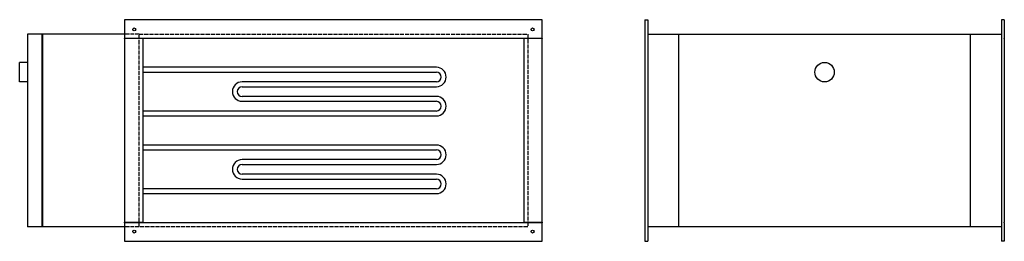
# Model space of a CAD drawing. Extents: x 24 to 1038, y 172 to 400.
import ezdxf

# ---------------------------------------------------------------- set-up
doc = ezdxf.new("R2010")
doc.units = 0
doc.linetypes.add('DASHED', pattern=[0.2068, 0.1655, -0.0413])
doc.layers.add('OCULTO__ISO_', color=7, linetype='DASHED')
doc.layers.add('VISIBLE__ISO_', color=7, linetype='CONTINUOUS')

msp = doc.modelspace()

# ---------------------------------------------------------------- linework, layer by layer
at = {"layer": 'OCULTO__ISO_', "ltscale": 24.17795}
for p, q in [((147.4, 384.8), (132.4, 384.8)), ((147.4, 186.8), (132.4, 186.8))]:
    msp.add_line(p, q, dxfattribs=at)
at = {"layer": 'OCULTO__ISO_', "ltscale": 25.195969}
for p, q in [((147.4, 186.8), (147.4, 384.8)), ((547.4, 384.8), (547.4, 186.8))]:
    msp.add_line(p, q, dxfattribs=at)
at = {"layer": 'OCULTO__ISO_', "ltscale": 25.450474}
for p, q in [((147.4, 384.8), (547.4, 384.8)), ((547.4, 186.8), (147.4, 186.8))]:
    msp.add_line(p, q, dxfattribs=at)
at = {"layer": 'VISIBLE__ISO_'}
for p, q in [((562.4, 399.8), (132.4, 399.8)), ((132.4, 399.8), (132.4, 380.8)), ((562.4, 380.8), (562.4, 399.8)), ((668, 399.8), (671, 399.8)), ((668, 399.8), (668, 171.8)), ((671, 399.8), (671, 171.8)), ((1038, 399.8), (1035, 399.8)), ((1035, 399.8), (1035, 171.8)), ((1038, 399.8), (1038, 380.8)), ((47.4, 384.8), (32.4, 384.8)), ((32.4, 384.8), (32.4, 186.8)), ((47.4, 186.8), (47.4, 384.8)), ((47.4, 384.8), (47.9, 384.8)), ((47.9, 384.8), (47.9, 186.8)), ((132.4, 384.8), (47.9, 384.8)), ((132.4, 380.3), (132.4, 380.8)), ((132.4, 380.8), (562.4, 380.8)), ((151.4, 380.3), (132.4, 380.3)), ((132.4, 380.3), (132.4, 191.3)), ((151.4, 380.8), (151.4, 380.3)), ((151.4, 191.3), (151.4, 380.8)), ((151.4, 350.8), (151.4, 380.3)), ((543.4, 380.3), (543.4, 380.8)), ((562.4, 380.3), (543.4, 380.3)), ((543.4, 380.3), (543.4, 191.3)), ((562.4, 380.8), (562.4, 380.3)), ((562.4, 191.3), (562.4, 380.3)), ((671, 384.8), (703, 384.8)), ((703, 186.8), (703, 384.8)), ((703, 384.8), (1003, 384.8)), ((1003, 384.8), (1003, 186.8)), ((1003, 384.8), (1035, 384.8)), ((1037.9, 380.3), (1037.9, 380.8)), ((1037.9, 380.8), (1038, 380.8)), ((1038, 380.3), (1037.9, 380.3)), ((1038, 380.3), (1038, 191.3)), ((24.4, 335.8), (24.4, 355.8)), ((32.4, 355.8), (24.4, 355.8)), ((453.4, 350.8), (151.4, 350.8)), ((151.4, 305.8), (151.4, 345.8)), ((151.4, 345.8), (453.4, 345.8)), ((32.4, 335.8), (24.4, 335.8)), ((453.4, 335.8), (253.4, 335.8)), ((253.4, 330.8), (453.4, 330.8)), ((453.4, 320.8), (253.4, 320.8)), ((253.4, 315.8), (453.4, 315.8)), ((453.4, 305.8), (151.4, 305.8)), ((151.4, 270.8), (151.4, 300.8)), ((151.4, 300.8), (453.4, 300.8)), ((453.4, 270.8), (151.4, 270.8)), ((151.4, 225.8), (151.4, 265.8)), ((151.4, 265.8), (453.4, 265.8)), ((453.4, 255.8), (253.4, 255.8)), ((253.4, 250.8), (453.4, 250.8)), ((453.4, 240.8), (253.4, 240.8)), ((253.4, 235.8), (453.4, 235.8)), ((453.4, 225.8), (151.4, 225.8)), ((151.4, 220.8), (453.4, 220.8)), ((47.4, 186.8), (32.4, 186.8)), ((47.9, 186.8), (47.4, 186.8)), ((132.4, 186.8), (47.9, 186.8)), ((132.4, 191.3), (151.4, 191.3)), ((132.4, 190.8), (132.4, 191.3)), ((132.4, 190.8), (132.4, 171.8)), ((562.4, 190.8), (132.4, 190.8)), ((151.4, 191.3), (151.4, 190.8)), ((543.4, 191.3), (562.4, 191.3)), ((543.4, 190.8), (543.4, 191.3)), ((562.4, 191.3), (562.4, 190.8)), ((562.4, 171.8), (562.4, 190.8)), ((703, 186.8), (671, 186.8)), ((1003, 186.8), (703, 186.8)), ((1035, 186.8), (1003, 186.8)), ((1037.9, 191.3), (1038, 191.3)), ((1037.9, 190.8), (1037.9, 191.3)), ((1038, 190.8), (1037.9, 190.8)), ((1038, 190.8), (1038, 171.8)), ((132.4, 171.8), (562.4, 171.8)), ((668, 171.8), (671, 171.8)), ((1038, 171.8), (1035, 171.8))]:
    msp.add_line(p, q, dxfattribs=at)
for centre, radius in [((142.4, 389.8), 1.5), ((552.4, 389.8), 1.5), ((853, 345.8), 10), ((142.4, 181.8), 1.5), ((552.4, 181.8), 1.5)]:
    msp.add_circle(centre, radius, dxfattribs=at)
for centre, radius, start, end in [((453.4, 340.8), 10, 270, 90), ((453.4, 340.8), 5, 270, 90), ((253.4, 325.8), 10, 90, 270), ((253.4, 325.8), 5, 90, 270), ((453.4, 310.8), 10, 270, 90), ((453.4, 310.8), 5, 270, 90), ((453.4, 260.8), 10, 270, 90), ((453.4, 260.8), 5, 270, 90), ((253.4, 245.8), 10, 90, 270), ((253.4, 245.8), 5, 90, 270), ((453.4, 230.8), 10, 270, 90), ((453.4, 230.8), 5, 270, 90)]:
    msp.add_arc(centre, radius, start, end, dxfattribs=at)

doc.saveas('drawing.dxf')
